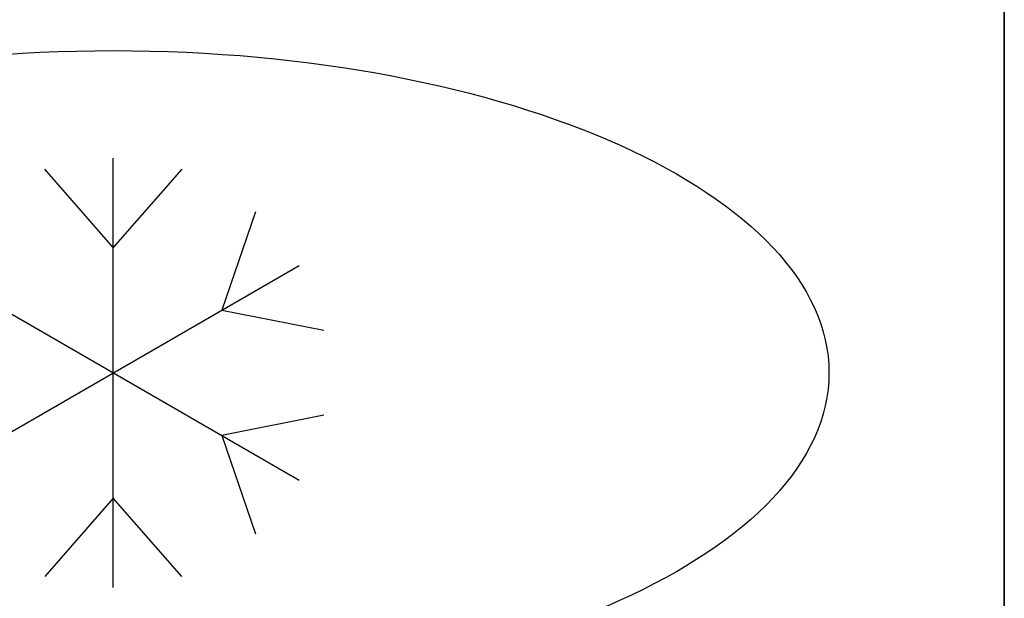
# Model space of a CAD drawing. Extents: x -1 to 1613, y -863 to 1.
# Drawn here: x 1324 to 1599, y -563 to -401 of the extents above; entities that cross this region are included whole.
import ezdxf

# ---------------------------------------------------------------- set-up
doc = ezdxf.new("R2010")
doc.units = 0
doc.linetypes.add('NASCOSTA', pattern=[9.525, 6.35, -3.175])
for name, color, linetype in [('IQ_200_2D', 1, 'Continuous'), ('IQ_200_3D', 1, 'Continuous'), ('IQ_204_2D', 7, 'Continuous')]:
    doc.layers.add(name, color=color, linetype=linetype)

# ---------------------------------------------------------------- blocks, each defined once
blk = doc.blocks.new('01_Refrigerator - 01_Refrigerator-60184-Livello rif_')
at = {"layer": 'IQ_204_2D'}
for p, q in [((0, -60), (0, 60)), ((0, 35), (-19.12, 56.87)), ((19.12, 56.87), (0, 35)), ((39.7, 44.99), (30.31, 17.5)), ((-51.96, 30), (51.96, -30)), ((-51.96, -30), (51.96, 30)), ((30.31, 17.5), (58.81, 11.88)), ((58.81, -11.88), (30.31, -17.5)), ((30.31, -17.5), (39.7, -44.99)), ((0, -35), (-19.12, -56.87)), ((19.12, -56.87), (0, -35))]:
    blk.add_line(p, q, dxfattribs=at)
blk.add_ellipse((0, 0), major_axis=(200, 0), ratio=0.45, dxfattribs=at)

msp = doc.modelspace()

# ---------------------------------------------------------------- linework, layer by layer
at = {"layer": 'IQ_200_2D', "color": 7, "linetype": 'NASCOSTA', "ltscale": 10}
msp.add_line((1599, 0), (1599, -698), dxfattribs=at)

# ---------------------------------------------------------------- block references
at = {"layer": 'IQ_204_2D'}
msp.add_blockref('01_Refrigerator - 01_Refrigerator-60184-Livello rif_', (1350, -500), dxfattribs=at)

# ---------------------------------------------------------------- meshes
at = {"layer": 'IQ_200_3D'}
mesh = msp.add_polyface(dxfattribs=at)
corners = [(1, 0, 650), (1, -653, 650), (1599, -653, 650), (1599, 0, 650)]
mesh.append_faces([[corners[k] for k in face] for face in [(0, 1, 2, 3)]])
mesh = msp.add_polyface(dxfattribs=at)
corners = [(1599, -653, 200), (1, -653, 200), (1, 0, 200), (1599, 0, 200)]
mesh.append_faces([[corners[k] for k in face] for face in [(0, 1, 2, 3)]])
mesh = msp.add_polyface(dxfattribs=at)
corners = [(1599, -653, 650), (1599, -653, 200), (1599, 0, 200), (1599, 0, 650)]
mesh.append_faces([[corners[k] for k in face] for face in [(0, 1, 2, 3)]])

doc.saveas('drawing.dxf')
